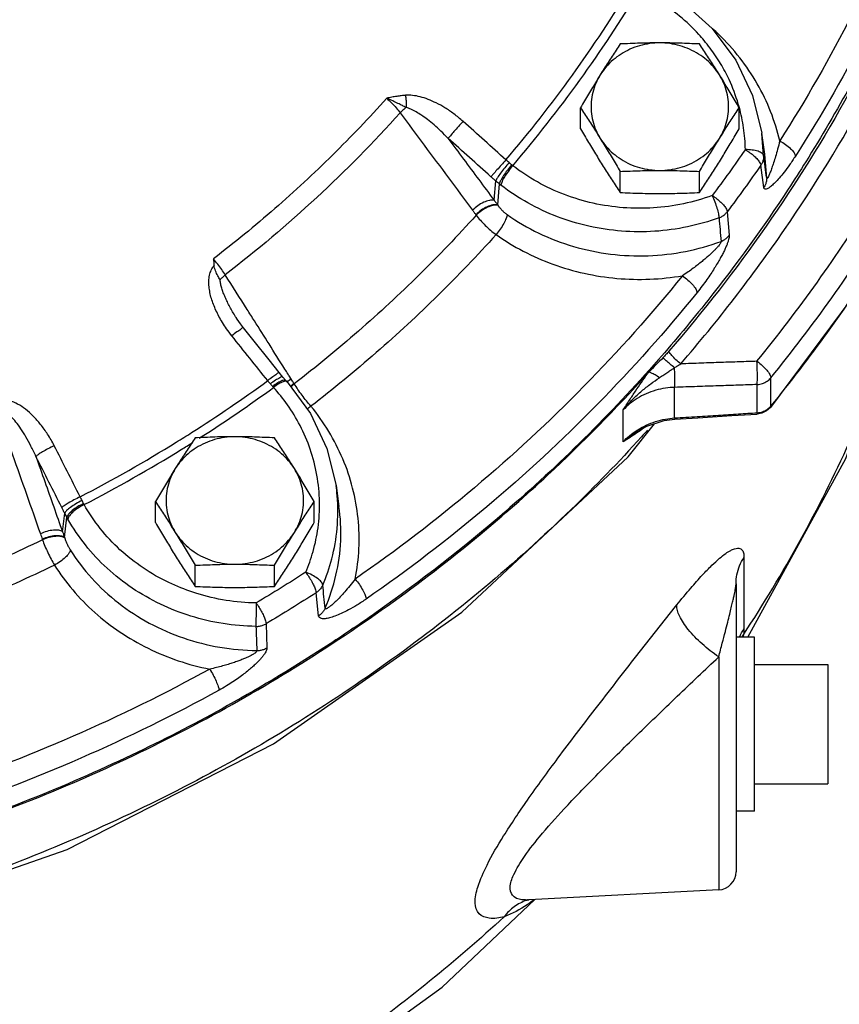
# Model space of a CAD drawing. Units: inches. Extents: x 0 to 37, y -3.2 to 28.5.
# Drawn here: x 24.6 to 26, y 7 to 8.7 of the extents above; entities that cross this region are included whole.
import ezdxf

# ---------------------------------------------------------------- set-up
doc = ezdxf.new("R2010")
doc.units = ezdxf.units.IN
doc.header["$LTSCALE"] = 1.87
doc.header["$MEASUREMENT"] = 0
doc.layers.get('0').update_dxf_attribs({"linetype": 'CONTINUOUS'})
doc.layers.add('02___PRT_ALL_AXES', color=7, linetype='CONTINUOUS')
doc.layers.add('MACHINE', color=7, linetype='CONTINUOUS')

msp = doc.modelspace()

# ---------------------------------------------------------------- linework, layer by layer
at = {"color": 7, "linetype": 'Continuous'}
for p, q in [((25.8465, 8.4837), (25.8415, 8.5195)), ((25.8445, 8.4808), (25.8415, 8.5191)), ((25.8497, 8.4429), (25.8465, 8.4837)), ((25.8447, 8.427), (25.8396, 8.4647)), ((25.3852, 8.405), (25.3879, 8.4381)), ((25.3913, 8.397), (25.3942, 8.4328)), ((25.3541, 8.3804), (25.3547, 8.3796)), ((25.7826, 8.3856), (25.7859, 8.3454)), ((25.9931, 8.236), (25.856, 8.052)), ((25.0254, 8.1033), (25.019, 8.1112)), ((25.0304, 8.0976), (25.0254, 8.1033)), ((25.0325, 8.0952), (25.0304, 8.0976)), ((25.0325, 8.0952), (25.0721, 8.0417)), ((25.0446, 8.0921), (25.044, 8.0929)), ((25.8567, 8.0543), (25.8567, 8.1023)), ((25.6928, 8.0339), (25.6928, 8.0861)), ((25.8334, 8.0428), (25.8334, 8.0908)), ((25.6051, 7.9933), (25.6051, 8.0475)), ((25.8338, 8.0406), (25.8334, 8.0428)), ((25.8413, 8.042), (25.8337, 8.0406)), ((25.8496, 8.0461), (25.8413, 8.042)), ((25.856, 8.052), (25.8496, 8.0461)), ((25.856, 8.052), (25.8567, 8.0543)), ((25.6752, 8.0293), (25.6931, 8.0316)), ((25.6928, 8.0339), (25.6931, 8.0316)), ((25.6135, 7.9676), (25.6587, 8.024)), ((25.627, 8.0099), (25.6267, 8.0098)), ((25.1158, 7.9188), (25.1208, 7.8831)), ((25.1158, 7.9188), (25.1158, 7.9188)), ((24.6497, 7.8398), (24.6534, 7.8716)), ((24.6532, 7.8299), (24.6573, 7.8645)), ((24.6152, 7.8273), (24.6155, 7.8262)), ((25.811, 7.796), (25.811, 7.6745)), ((25.7975, 7.751), (25.7975, 7.2603)), ((25.0861, 7.6965), (25.0819, 7.7359)), ((24.9966, 7.683), (24.998, 7.642)), ((25.7679, 7.6265), (25.7679, 7.2291)), ((25.9537, 7.6135), (25.9537, 7.4103)), ((25.7679, 7.2291), (25.4449, 7.2122)), ((25.2967, 7.0636), (25.4543, 7.2127)), ((25.444, 7.2121), (25.444, 7.2121))]:
    msp.add_line(p, q, dxfattribs=at)
for points in [[(25.6462, 8.7796), (25.7056, 8.7437), (25.7565, 8.6978), (25.797, 8.6438), (25.8256, 8.5836), (25.8415, 8.5195)], [(25.8175, 7.6603), (25.9847, 7.9647), (26.1132, 8.3162), (26.1503, 8.5013)], [(24.958, 8.1876), (24.9561, 8.19), (24.953, 8.1942), (24.95, 8.1983), (24.9472, 8.2024), (24.9454, 8.2053)], [(25.019, 8.1112), (25.0016, 8.133), (24.9761, 8.1649), (24.958, 8.1876)], [(25.0721, 8.0417), (25.1002, 7.9821), (25.1158, 7.9188)], [(25.627, 8.0099), (25.6438, 8.0192), (25.6752, 8.0293)], [(25.6931, 8.0316), (25.7325, 8.0341), (25.7903, 8.0378), (25.8337, 8.0406)], [(21.3114, 8.024), (21.3579, 7.966), (21.6417, 7.7011), (21.9635, 7.4764), (22.3163, 7.2968), (22.6932, 7.1658), (23.0863, 7.0863), (23.4875, 7.0598), (23.8884, 7.0869), (24.2811, 7.167), (24.6574, 7.2984), (25.0094, 7.4782), (25.3304, 7.7029), (25.6135, 7.9676)], [(25.4426, 7.212), (25.4423, 7.212), (25.4441, 7.2121)], [(24.3611, 6.5498), (24.6348, 6.6532), (24.9822, 6.8358), (25.2967, 7.0636)]]:
    msp.add_lwpolyline(points, dxfattribs=at)
msp.add_arc((25.7662, 7.2603), 0.0312, 273, 360, dxfattribs=at)
for points, start_tangent, end_tangent in [([(26.1737, 9.1819), (26.0964, 8.9482), (25.9954, 8.7223), (25.8719, 8.5064)], (-0.265647, -0.96407), (-0.538806, -0.84243)), ([(26.2039, 9.1636), (26.1257, 8.9273), (26.0237, 8.6989), (25.8987, 8.4805)], (-0.265647, -0.96407), (-0.538806, -0.84243)), ([(25.7032, 8.1261), (25.88, 8.355), (26.0213, 8.5853), (26.131, 8.813)], (0.653271, 0.757124), (0.388307, 0.92153)), ([(25.4054, 8.474), (25.5185, 8.6184), (25.6189, 8.7703)], (0.647864, 0.761756), (0.516895, 0.856049)), ([(25.4169, 8.464), (25.5312, 8.6098), (25.6326, 8.7632)], (0.648073, 0.761579), (0.516655, 0.856194)), ([(25.7429, 8.6775), (25.7339, 8.6879), (25.7011, 8.7192), (25.6666, 8.7443), (25.6326, 8.7632)], (-0.64055, 0.767916), (-0.899646, 0.43662)), ([(25.8719, 8.5064), (25.8564, 8.5562), (25.8336, 8.6038), (25.8038, 8.648), (25.7677, 8.688), (25.7577, 8.6973)], (-0.225227, 0.974306), (-0.744079, 0.668092)), ([(25.8331, 8.1305), (26.0304, 8.4071), (26.19, 8.7037)], (0.630354, 0.776308), (0.416683, 0.909052)), ([(25.7787, 8.6244), (25.7627, 8.6511), (25.7429, 8.6775)], (-0.469116, 0.883137), (-0.64055, 0.767916)), ([(25.8567, 8.1023), (26.056, 8.3817), (26.1986, 8.6415)], (0.630354, 0.776308), (0.431696, 0.902019)), ([(25.8013, 8.5691), (25.7855, 8.6108), (25.7787, 8.6244)], (-0.284103, 0.958794), (-0.469116, 0.883137)), ([(25.2021, 8.579), (25.1099, 8.4822), (25.0114, 8.3908), (24.907, 8.3054)], (-0.666148, -0.745819), (-0.793158, -0.609016)), ([(25.2342, 8.584), (25.227, 8.5833), (25.2192, 8.5822), (25.211, 8.5808), (25.2021, 8.579)], (-0.997154, -0.07539), (-0.979116, -0.203303)), ([(25.2021, 8.579), (25.2104, 8.5711), (25.2182, 8.5626), (25.2248, 8.5542)], (0.747699, -0.664037), (0.584034, -0.811729)), ([(25.2353, 8.563), (25.2288, 8.5664), (25.2212, 8.5702), (25.2123, 8.5745), (25.2021, 8.579)], (-0.887245, 0.461299), (-0.92185, 0.387546)), ([(25.3322, 8.5395), (25.3165, 8.5523), (25.3014, 8.5627), (25.2867, 8.5709), (25.2727, 8.5771), (25.2592, 8.5814), (25.2463, 8.5838), (25.2342, 8.584)], (-0.746018, 0.665926), (-0.997118, -0.07586)), ([(25.2342, 8.584), (25.2349, 8.5769), (25.2353, 8.5698), (25.2353, 8.563)], (0.11954, -0.992829), (-0.02381, -0.999716)), ([(25.2353, 8.563), (25.2297, 8.5589), (25.2248, 8.5542)], (-0.828092, -0.560592), (-0.686984, -0.726672)), ([(25.3067, 8.5105), (25.2944, 8.5229), (25.2828, 8.5335), (25.2719, 8.5425), (25.2617, 8.5499), (25.2522, 8.5558), (25.2433, 8.5603), (25.2353, 8.563)], (-0.685558, 0.728018), (-0.970013, 0.243054)), ([(25.8031, 8.5629), (25.8013, 8.5691)], (-0.263025, 0.964789), (-0.284103, 0.958794)), ([(25.8103, 8.5287), (25.8031, 8.5629)], (-0.146252, 0.989247), (-0.263025, 0.964789)), ([(25.2248, 8.5542), (25.0828, 8.4097), (24.927, 8.2781)], (-0.666458, -0.745543), (-0.792912, -0.609336)), ([(25.2248, 8.5542), (25.266, 8.4988), (25.3073, 8.4434), (25.3485, 8.388)], (0.597162, -0.802121), (0.597106, -0.802162)), ([(25.3322, 8.5395), (25.3243, 8.5307), (25.3168, 8.5222), (25.3106, 8.5151), (25.3067, 8.5105)], (-0.669481, -0.742829), (-0.632918, -0.774218)), ([(25.4054, 8.474), (25.3688, 8.5068), (25.3322, 8.5395)], (-0.743818, 0.668383), (-0.74604, 0.665902)), ([(25.8133, 8.4914), (25.8103, 8.5287)], (-0.01766, 0.999844), (-0.146252, 0.989247)), ([(25.3067, 8.5105), (25.3329, 8.4753), (25.359, 8.4402), (25.3852, 8.405)], (0.596897, -0.802318), (0.596884, -0.802328)), ([(25.3796, 8.4452), (25.3432, 8.4779), (25.3067, 8.5105)], (-0.743818, 0.668383), (-0.74604, 0.665902)), ([(25.8102, 7.6643), (25.9908, 7.9926), (26.1178, 8.3418), (26.155, 8.4954)], (0.547069, 0.837087), (0.202736, 0.979233)), ([(25.8719, 8.5064), (25.8682, 8.4921), (25.8648, 8.4797), (25.8615, 8.4691), (25.8585, 8.4602), (25.8558, 8.4529), (25.8534, 8.4473), (25.8515, 8.4436), (25.8502, 8.4421), (25.8497, 8.4429)], (-0.236497, -0.971632), (-0.12787, 0.991791)), ([(25.8719, 8.5064), (25.8819, 8.5001), (25.8904, 8.493), (25.8963, 8.4861), (25.8987, 8.4805)], (0.876278, -0.481806), (0.112153, -0.993691)), ([(25.8133, 8.4914), (25.7855, 8.452), (25.757, 8.4132)], (-0.569259, -0.822158), (-0.599802, -0.800149)), ([(25.8349, 8.4885), (25.8249, 8.4907), (25.8133, 8.4914)], (-0.950475, 0.3108), (-0.999885, -0.015182)), ([(25.8133, 8.4914), (25.8212, 8.4862), (25.8284, 8.4804), (25.8341, 8.4745), (25.838, 8.4691), (25.8396, 8.4647)], (0.859295, -0.51148), (0.109359, -0.994002)), ([(25.8445, 8.4808), (25.8417, 8.485), (25.8349, 8.4885)], (-0.138822, 0.990317), (-0.950475, 0.3108)), ([(25.8445, 8.4808), (25.844, 8.4752), (25.8424, 8.4697), (25.8396, 8.4647)], (0.017317, -0.99985), (-0.564401, -0.825501)), ([(25.8497, 8.4429), (25.8471, 8.4618), (25.8445, 8.4808)], (-0.13371, 0.99102), (-0.13392, 0.990992)), ([(25.8987, 8.4805), (25.8885, 8.4652), (25.8793, 8.4529), (25.8711, 8.4429), (25.8639, 8.4352), (25.8578, 8.4294), (25.8526, 8.4256), (25.8486, 8.4239), (25.8459, 8.4244), (25.8447, 8.427)], (-0.538812, -0.842426), (-0.135631, 0.990759)), ([(25.4054, 8.474), (25.3975, 8.4652), (25.3899, 8.4567), (25.3836, 8.4497), (25.3796, 8.4452)], (-0.66984, -0.742505), (-0.655107, -0.755536)), ([(25.4108, 8.4692), (25.4032, 8.4602), (25.3962, 8.4512), (25.3908, 8.4435), (25.3879, 8.4381)], (-0.665332, -0.746548), (-0.375294, -0.926906)), ([(25.4153, 8.4653), (25.4077, 8.4564), (25.4011, 8.4471), (25.3964, 8.4389), (25.3942, 8.4328)], (-0.678102, -0.734968), (-0.152876, -0.988245)), ([(25.4169, 8.464), (25.4095, 8.4549), (25.4032, 8.4455), (25.3987, 8.437), (25.3969, 8.4307)], (-0.669317, -0.742977), (-0.081294, -0.99669)), ([(25.4108, 8.4692), (25.408, 8.4716), (25.4054, 8.474)], (-0.762734, 0.646713), (-0.734755, 0.678332)), ([(25.4153, 8.4653), (25.4131, 8.4672), (25.4108, 8.4692)], (-0.764901, 0.644148), (-0.762735, 0.646711)), ([(25.4169, 8.464), (25.4161, 8.4647), (25.4153, 8.4653)], (-0.782154, 0.623085), (-0.7649, 0.64415)), ([(25.757, 8.4132), (25.7078, 8.3991), (25.6567, 8.3921), (25.6051, 8.3924), (25.5541, 8.4), (25.505, 8.4147), (25.4589, 8.4362), (25.4169, 8.464)], (-0.938963, -0.34402), (-0.790629, 0.612296)), ([(25.8396, 8.4647), (25.8115, 8.4249), (25.7826, 8.3856)], (-0.569259, -0.822158), (-0.599802, -0.800149)), ([(25.3879, 8.4381), (25.3836, 8.4417), (25.3796, 8.4452)], (-0.769626, 0.638495), (-0.743818, 0.668382)), ([(25.3942, 8.4328), (25.3911, 8.4354), (25.3879, 8.4381)], (-0.77652, 0.630093), (-0.767261, 0.641335)), ([(25.3969, 8.4307), (25.3956, 8.4318), (25.3942, 8.4328)], (-0.790628, 0.612297), (-0.77781, 0.6285)), ([(25.7685, 8.3752), (25.7147, 8.3598), (25.6589, 8.3521), (25.6025, 8.3525), (25.5468, 8.3608), (25.4931, 8.3769), (25.4428, 8.4004), (25.3969, 8.4307)], (-0.938963, -0.34402), (-0.790629, 0.612296)), ([(25.8497, 8.4429), (25.8491, 8.4374), (25.8475, 8.432), (25.8447, 8.427)], (0.011994, -0.999928), (-0.565219, -0.824941)), ([(25.757, 8.4132), (25.7647, 8.4077), (25.7716, 8.4016), (25.7773, 8.3956), (25.781, 8.3901), (25.7826, 8.3856)], (0.840599, -0.541658), (0.105924, -0.994374)), ([(25.757, 8.4132), (25.7612, 8.4024), (25.7649, 8.3914), (25.7674, 8.3819), (25.7685, 8.3752)], (0.392079, -0.919932), (0.04583, -0.998949)), ([(25.3852, 8.405), (25.3771, 8.4049), (25.3674, 8.4016), (25.3573, 8.3957), (25.3485, 8.388)], (-0.977501, 0.21093), (-0.687787, -0.725912)), ([(25.3913, 8.397), (25.3832, 8.397), (25.3733, 8.3939), (25.3631, 8.3881), (25.3541, 8.3804)], (-0.972499, 0.232906), (-0.698089, -0.716011)), ([(25.3918, 8.3962), (25.3838, 8.3962), (25.3739, 8.393), (25.3637, 8.3872), (25.3547, 8.3796)], (-0.973001, 0.2308), (-0.697131, -0.716943)), ([(25.3852, 8.405), (25.3882, 8.401), (25.3913, 8.397)], (0.611753, -0.791049), (0.598167, -0.801371)), ([(25.3913, 8.397), (25.3916, 8.3966), (25.3918, 8.3962)], (0.569055, -0.8223), (0.570316, -0.821425)), ([(25.3918, 8.3962), (25.3951, 8.392), (25.3988, 8.3878), (25.403, 8.384), (25.4075, 8.3806)], (0.570524, -0.821281), (0.818209, -0.57492)), ([(25.3547, 8.3796), (25.2576, 8.278), (25.1541, 8.1821), (25.0446, 8.0921)], (-0.66883, -0.743415), (-0.791019, -0.611791)), ([(25.3485, 8.388), (25.3513, 8.3842), (25.3541, 8.3804)], (0.597106, -0.802162), (0.583772, -0.811918)), ([(25.3547, 8.3796), (25.3618, 8.3709), (25.3701, 8.3622), (25.3791, 8.354), (25.3886, 8.3464)], (0.603169, -0.797613), (0.804782, -0.593571)), ([(25.4075, 8.3806), (25.4057, 8.3742), (25.4016, 8.3655), (25.3956, 8.3558), (25.3886, 8.3464)], (-0.076382, -0.997079), (-0.633034, -0.774124)), ([(25.4075, 8.3806), (25.4611, 8.3491), (25.5204, 8.3264), (25.5833, 8.3133), (25.6477, 8.3105), (25.7113, 8.3179), (25.7719, 8.335)], (0.818082, -0.575102), (0.937489, 0.348014)), ([(25.7685, 8.3752), (25.7739, 8.3778), (25.7787, 8.3813), (25.7826, 8.3856)], (0.936749, 0.350003), (0.603477, 0.797381)), ([(25.7685, 8.3752), (25.7702, 8.3551), (25.7719, 8.335)], (0.085114, -0.996371), (0.085189, -0.996365)), ([(25.3886, 8.3464), (25.2898, 8.2431), (25.1844, 8.1454), (25.073, 8.0538)], (-0.668847, -0.7434), (-0.791006, -0.611808)), ([(25.3886, 8.3464), (25.4348, 8.3183), (25.4853, 8.2961), (25.5389, 8.2805), (25.5944, 8.2719), (25.6506, 8.2705), (25.7061, 8.2764)], (0.818082, -0.575102), (0.985821, 0.1678)), ([(25.7859, 8.3454), (25.7859, 8.343), (25.7853, 8.3399), (25.7843, 8.3359), (25.7826, 8.3311), (25.7803, 8.3256), (25.7775, 8.3195), (25.7741, 8.3128), (25.7702, 8.3055), (25.7656, 8.2976), (25.7604, 8.289), (25.7544, 8.2797), (25.7476, 8.2697), (25.7398, 8.2591), (25.7311, 8.2479)], (0.081819, -0.996647), (-0.628383, -0.777904)), ([(25.7719, 8.335), (25.7773, 8.3376), (25.782, 8.3411), (25.7859, 8.3454)], (0.935276, 0.35392), (0.603891, 0.797067)), ([(25.7719, 8.335), (25.7717, 8.3338), (25.771, 8.3321), (25.7695, 8.3298), (25.7673, 8.3269), (25.7643, 8.3235), (25.7607, 8.3197), (25.7564, 8.3155), (25.7515, 8.311), (25.7458, 8.3061), (25.7395, 8.3008), (25.7324, 8.2951), (25.7245, 8.2891), (25.7158, 8.2829), (25.7061, 8.2764)], (0.123856, -0.9923), (-0.836672, -0.547705)), ([(24.9381, 8.1741), (24.9294, 8.1858), (24.9222, 8.1967), (24.9162, 8.2071), (24.9112, 8.2172), (24.9069, 8.2274), (24.9034, 8.2376), (24.9009, 8.2477), (24.8994, 8.2577), (24.8991, 8.2676), (24.9003, 8.2771), (24.9032, 8.286), (24.9079, 8.2937)], (-0.624388, 0.781114), (0.633625, 0.773641)), ([(24.907, 8.3054), (24.9074, 8.2996), (24.9079, 8.2937)], (0.07031, -0.997525), (0.091102, -0.995842)), ([(24.927, 8.2781), (24.921, 8.2869), (24.9141, 8.2963), (24.907, 8.3054)], (-0.548061, 0.836438), (-0.627523, 0.778598)), ([(24.9182, 8.2691), (24.9143, 8.2764), (24.9104, 8.2846), (24.9079, 8.2937)], (-0.474049, 0.880499), (-0.091102, 0.995842)), ([(26.0409, 8.3096), (25.8567, 8.0543)], (-0.537431, -0.843308), (-0.630354, -0.776308)), ([(24.9182, 8.2691), (24.9221, 8.2736), (24.927, 8.2781)], (0.594937, 0.803773), (0.775524, 0.631318)), ([(24.9767, 8.1994), (24.9643, 8.219), (24.927, 8.2781)], (-0.534068, 0.845442), (-0.534057, 0.845449)), ([(25.7061, 8.2764), (25.5383, 8.0879), (25.3518, 7.915), (25.1485, 7.7593)], (-0.628375, -0.777911), (-0.82138, -0.570381)), ([(25.7061, 8.2764), (25.7154, 8.2691), (25.7234, 8.2612), (25.7289, 8.2538), (25.7311, 8.2479)], (0.82138, -0.570381), (0.103342, -0.994646)), ([(24.9454, 8.2053), (24.9447, 8.2064), (24.9394, 8.2151), (24.9348, 8.2234), (24.9306, 8.2316), (24.9269, 8.2396), (24.9237, 8.2475), (24.9211, 8.255), (24.9193, 8.2622), (24.9182, 8.2691)], (-0.534322, 0.845281), (-0.087402, 0.996173)), ([(25.7311, 8.2479), (25.5613, 8.0573), (25.3728, 7.8825), (25.1672, 7.7251)], (-0.628375, -0.777911), (-0.82138, -0.570381)), ([(25.0286, 8.1172), (25.0016, 8.16), (24.9767, 8.1994)], (-0.534078, 0.845435), (-0.534068, 0.845442)), ([(24.9577, 8.1873), (24.9573, 8.1876), (24.9535, 8.1853), (24.9467, 8.1806), (24.9381, 8.1741)], (-0.728143, 0.685425), (-0.790291, -0.612731)), ([(24.9993, 8.0975), (24.9687, 8.1358), (24.9381, 8.1741)], (-0.62293, 0.782277), (-0.624378, 0.781123)), ([(25.6927, 8.1196), (25.6978, 8.1229), (25.7032, 8.1261)], (0.834866, 0.550453), (0.864877, 0.501984)), ([(25.8331, 8.1305), (25.8034, 8.1295), (25.7719, 8.1285), (25.7385, 8.1273), (25.7032, 8.1261)], (-0.99943, -0.033765), (-0.999417, -0.034154)), ([(25.8331, 8.1305), (25.8422, 8.1231), (25.8499, 8.1152), (25.8549, 8.1079), (25.8567, 8.1023)], (0.810527, -0.585701), (0, -1)), ([(25.8334, 8.0908), (25.8338, 8.1003), (25.8337, 8.1148), (25.8331, 8.1305)], (0.105915, 0.994375), (-0.054239, 0.998528)), ([(25.0146, 8.1087), (25.0079, 8.104), (24.9993, 8.0975)], (-0.615061, -0.78848), (-0.790001, -0.613106)), ([(25.0184, 8.111), (25.0146, 8.1087)], (-0.89302, 0.450017), (-0.615061, -0.78848)), ([(25.0187, 8.1108), (25.0184, 8.111)], (-0.726374, 0.6873), (-0.89302, 0.450017)), ([(25.034, 8.1087), (25.0286, 8.1172)], (-0.53408, 0.845434), (-0.534078, 0.845435)), ([(25.038, 8.1024), (25.034, 8.1087)], (-0.53408, 0.845434), (-0.53408, 0.845434)), ([(25.6669, 8.1025), (25.6745, 8.1076), (25.6812, 8.1121), (25.6872, 8.1161), (25.6927, 8.1196)], (0.829899, 0.557914), (0.845231, 0.534401)), ([(25.6928, 8.0861), (25.6931, 8.0939), (25.6931, 8.1059), (25.6927, 8.1196)], (0.103064, 0.994675), (-0.042072, 0.999115)), ([(24.8696, 8.0089), (24.9993, 8.0975)], (0.843471, 0.537175), (0.807249, 0.590211)), ([(25.0039, 8.0919), (25.0015, 8.0948), (24.9993, 8.0975)], (-0.64843, 0.761275), (-0.633591, 0.773668)), ([(25.0198, 8.1023), (25.0127, 8.0982), (25.0039, 8.0919)], (-0.833708, -0.552205), (-0.793712, -0.608294)), ([(25.0079, 8.0875), (25.0059, 8.0897), (25.0039, 8.0919)], (-0.685603, 0.727976), (-0.648418, 0.761284)), ([(25.024, 8.0975), (25.0166, 8.0938), (25.0079, 8.0875)], (-0.913113, -0.407707), (-0.783441, -0.621466)), ([(25.0182, 8.0921), (25.0093, 8.086)], (-0.869348, -0.4942), (-0.790629, -0.612296)), ([(25.0258, 8.0956), (25.0182, 8.0921)], (-0.938981, -0.343969), (-0.869348, -0.4942)), ([(25.0214, 8.1033), (25.0198, 8.1023)], (-0.870112, -0.492853), (-0.833708, -0.552205)), ([(25.0244, 8.1037), (25.0214, 8.1033)], (-0.921188, 0.389118), (-0.870112, -0.492853)), ([(25.0291, 8.0983), (25.024, 8.0975)], (-0.918731, 0.394885), (-0.913113, -0.407707)), ([(25.0252, 8.1031), (25.0244, 8.1037)], (-0.700718, 0.713438), (-0.921188, 0.389118)), ([(25.0324, 8.0951), (25.0311, 8.0961), (25.0258, 8.0956)], (-0.6843, 0.7292), (-0.938981, -0.343969)), ([(25.0302, 8.0975), (25.0291, 8.0983)], (-0.690132, 0.723684), (-0.918731, 0.394885)), ([(25.0331, 8.0956), (25.0389, 8.101)], (0.677682, 0.735355), (0.774881, 0.632107)), ([(25.0389, 8.101), (25.038, 8.1024)], (-0.53408, 0.845434), (-0.53408, 0.845434)), ([(25.0396, 8.0998), (25.0389, 8.101)], (-0.536199, 0.844091), (-0.53408, 0.845434)), ([(25.0393, 8.0885), (25.044, 8.0929)], (0.688948, 0.724811), (0.765833, 0.643039)), ([(25.044, 8.0929), (25.0414, 8.0969), (25.0396, 8.0998)], (-0.548288, 0.83629), (-0.536199, 0.844091)), ([(25.0401, 8.0878), (25.0446, 8.0921)], (0.692876, 0.721056), (0.766685, 0.642023)), ([(25.073, 8.0538), (25.0653, 8.063), (25.0579, 8.0727), (25.0509, 8.0825), (25.0446, 8.0921)], (-0.651098, 0.758994), (-0.527521, 0.849542)), ([(25.6051, 8.0475), (25.621, 8.0653), (25.637, 8.08), (25.6523, 8.0922), (25.6669, 8.1025)], (0.627438, 0.778666), (0.829913, 0.557893)), ([(25.8334, 8.0908), (25.8423, 8.0925), (25.8503, 8.0964), (25.8567, 8.1023)], (0.998822, 0.048534), (0.630354, 0.776308)), ([(24.8826, 7.9993), (25.0093, 8.086)], (0.842349, 0.538932), (0.807093, 0.590424)), ([(25.0093, 8.086), (25.0086, 8.0868), (25.0079, 8.0875)], (-0.679699, 0.733491), (-0.685598, 0.72798)), ([(25.0851, 7.8468), (25.0876, 7.8909), (25.0832, 7.9363), (25.0718, 7.9805), (25.0544, 8.0211), (25.0329, 8.0564), (25.0093, 8.086)], (0.133841, 0.991003), (-0.669317, 0.742977)), ([(25.6928, 8.0861), (25.6771, 8.0847), (25.6606, 8.0811), (25.6443, 8.0752), (25.6292, 8.0672), (25.6159, 8.0577), (25.6051, 8.0475)], (-0.999542, -0.030266), (-0.684969, -0.728572)), ([(25.8334, 8.0908), (25.8015, 8.0898), (25.7674, 8.0886), (25.7312, 8.0874), (25.6928, 8.0861)], (-0.999438, -0.033507), (-0.999425, -0.033918)), ([(24.6355, 7.9866), (24.6243, 8.0062), (24.6122, 8.023), (24.5996, 8.0372), (24.5866, 8.0487), (24.5732, 8.0575), (24.5597, 8.0632)], (-0.453251, 0.891383), (-0.958514, 0.285047)), ([(24.6044, 7.9681), (24.5959, 7.986), (24.5873, 8.0018), (24.5787, 8.0155), (24.5702, 8.027), (24.5618, 8.0364), (24.5536, 8.0432)], (-0.401372, 0.915915), (-0.828952, 0.559319)), ([(25.0663, 8.0495), (25.073, 8.0538)], (0.868632, 0.495458), (0.818082, 0.575102)), ([(25.1485, 7.7593), (25.1548, 7.8108), (25.1533, 7.8629), (25.1441, 7.9144), (25.1273, 7.9641), (25.1033, 8.0109), (25.073, 8.0538)], (0.194229, 0.980956), (-0.633034, 0.774124)), ([(25.6928, 8.0339), (25.7314, 8.0363), (25.7678, 8.0386), (25.8017, 8.0408), (25.8334, 8.0428)], (0.998006, 0.06312), (0.99798, 0.063528)), ([(25.8334, 8.0428), (25.8423, 8.0445)], (0.998822, 0.048534), (0.949297, 0.31438)), ([(25.8423, 8.0445), (25.8503, 8.0484)], (0.949297, 0.31438), (0.825759, 0.564023)), ([(25.8503, 8.0484), (25.8554, 8.0528)], (0.825759, 0.564023), (0.683076, 0.730347)), ([(25.8554, 8.0528), (25.8567, 8.0543)], (0.683076, 0.730347), (0.630354, 0.776308)), ([(24.5405, 8.0386), (24.5644, 7.9713), (24.5882, 7.9039), (24.612, 7.8365)], (0.333324, -0.942812), (0.333268, -0.942832)), ([(25.6442, 8.0214), (25.6604, 8.0278), (25.677, 8.0319)], (0.906157, 0.422941), (0.983391, 0.181498)), ([(25.677, 8.0319), (25.6928, 8.0339)], (0.983391, 0.181498), (0.997769, 0.066765)), ([(24.6797, 7.8995), (24.8436, 7.9926), (24.8696, 8.0089)], (0.88755, 0.46071), (0.843471, 0.537175)), ([(25.6051, 7.9933), (25.616, 8.0036), (25.6291, 8.0132), (25.6442, 8.0214)], (0.685176, 0.728377), (0.906157, 0.422941)), ([(25.6418, 8.0181), (25.6398, 8.0164), (25.6286, 8.0083), (25.6171, 8.0007), (25.6051, 7.9933)], (-0.784485, -0.620147), (-0.860016, -0.510267)), ([(25.6267, 8.0098), (25.6219, 8.0065), (25.6051, 7.9933)], (-0.836686, -0.547683), (-0.749375, -0.662146)), ([(25.6466, 8.0129), (25.6363, 8.0015)], (-0.668037, -0.744128), (-0.672305, -0.740274)), ([(25.6363, 8.0015), (25.5165, 7.8778), (25.2104, 7.6218), (24.8672, 7.4101), (24.4943, 7.2472), (24.0997, 7.1365), (23.6919, 7.0805), (23.2796, 7.0804), (22.8718, 7.1362), (22.4771, 7.2466), (22.1041, 7.4094), (21.7608, 7.621), (21.4545, 7.8768), (21.3336, 8.0015)], (-0.672305, -0.740274), (-0.672306, 0.740273)), ([(24.6866, 7.8861), (24.8521, 7.9801), (24.8714, 7.9921)], (0.88767, 0.460481), (0.845244, 0.534381)), ([(24.6355, 7.9866), (24.6249, 7.9813), (24.6154, 7.9759), (24.6082, 7.9713), (24.6044, 7.9681)], (-0.900015, -0.435859), (-0.627765, -0.778403)), ([(24.6797, 7.8995), (24.6576, 7.9431), (24.6355, 7.9866)], (-0.451173, 0.892437), (-0.453177, 0.891421)), ([(24.6044, 7.9681), (24.6195, 7.9253), (24.6346, 7.8825), (24.6497, 7.8398)], (0.333014, -0.942922), (0.333005, -0.942925)), ([(24.6485, 7.8812), (24.6265, 7.9246), (24.6044, 7.9681)], (-0.451173, 0.892437), (-0.453177, 0.891421)), ([(25.0931, 7.749), (25.1085, 7.7939), (25.1176, 7.8456), (25.1177, 7.9015), (25.1158, 7.9188)], (0.392068, 0.919936), (-0.139665, 0.990199)), ([(24.6797, 7.8995), (24.6691, 7.8941), (24.6595, 7.8888), (24.6523, 7.8843), (24.6485, 7.8812)], (-0.900218, -0.435439), (-0.655651, -0.755064)), ([(24.6829, 7.8931), (24.6725, 7.8874), (24.6633, 7.8814), (24.6567, 7.8759), (24.6534, 7.8716)], (-0.897547, -0.440919), (-0.351723, -0.936104)), ([(24.6829, 7.8931), (24.6812, 7.8963), (24.6797, 7.8995)], (-0.465124, 0.885246), (-0.438712, 0.898628)), ([(24.6856, 7.8879), (24.6843, 7.8904), (24.6829, 7.8931)], (-0.457459, 0.889231), (-0.465127, 0.885244)), ([(24.6534, 7.8716), (24.6508, 7.8765), (24.6485, 7.8812)], (-0.475011, 0.87998), (-0.451173, 0.892436)), ([(24.6856, 7.8879), (24.6752, 7.8823), (24.6663, 7.8759), (24.66, 7.8697), (24.6573, 7.8645)], (-0.904554, -0.42636), (-0.16738, -0.985892)), ([(24.6866, 7.8861), (24.6763, 7.8803), (24.6675, 7.8736), (24.6614, 7.8671), (24.6589, 7.8616)], (-0.899646, -0.43662), (-0.116124, -0.993235)), ([(24.6866, 7.8861), (24.6861, 7.887), (24.6856, 7.8879)], (-0.478913, 0.877862), (-0.457457, 0.889232)), ([(24.8718, 7.7367), (24.8308, 7.7532), (24.7869, 7.7783), (24.7476, 7.8093), (24.7139, 7.8455), (24.6866, 7.8861)], (-0.949201, 0.31467), (-0.491614, 0.870813)), ([(25.0972, 7.7095), (25.1157, 7.7657), (25.1237, 7.8247), (25.1208, 7.8831)], (0.396434, 0.918063), (-0.139687, 0.990196)), ([(24.6573, 7.8645), (24.6554, 7.868), (24.6534, 7.8716)], (-0.474802, 0.880093), (-0.472771, 0.881185)), ([(24.6589, 7.8616), (24.6581, 7.863), (24.6573, 7.8645)], (-0.491613, 0.870814), (-0.476046, 0.87942)), ([(24.9792, 7.6785), (24.9232, 7.6833), (24.8685, 7.696), (24.8165, 7.7164), (24.7685, 7.7438), (24.7256, 7.7777), (24.6887, 7.8173), (24.6589, 7.8616)], (-0.999885, 0.015182), (-0.491614, 0.870813)), ([(24.6497, 7.8398), (24.6435, 7.8423), (24.6341, 7.8425), (24.6231, 7.8405), (24.612, 7.8365)], (-0.778705, 0.62739), (-0.910553, -0.413392)), ([(24.6497, 7.8398), (24.6515, 7.8349), (24.6532, 7.8299)], (0.34398, -0.938977), (0.327766, -0.944759)), ([(25.0641, 7.7707), (25.0767, 7.8063), (25.0851, 7.8468)], (0.392068, 0.919936), (0.133841, 0.991003)), ([(24.6155, 7.8262), (24.4839, 7.7669), (24.3487, 7.7149), (24.2104, 7.6706)], (-0.899375, -0.437177), (-0.960588, -0.277976)), ([(24.612, 7.8365), (24.6136, 7.8319), (24.6152, 7.8273)], (0.333268, -0.942832), (0.317517, -0.948253)), ([(24.6532, 7.8299), (24.647, 7.8326), (24.6376, 7.833), (24.6265, 7.8311), (24.6152, 7.8273)], (-0.7596, 0.650391), (-0.916445, -0.400161)), ([(24.6535, 7.829), (24.6473, 7.8316), (24.638, 7.832), (24.6268, 7.8301), (24.6155, 7.8262)], (-0.761471, 0.648199), (-0.915901, -0.401403)), ([(24.6155, 7.8262), (24.6197, 7.8154), (24.6247, 7.8044), (24.6302, 7.7934), (24.636, 7.783)], (0.340459, -0.940259), (0.513121, -0.858316)), ([(24.6532, 7.8299), (24.6534, 7.8295), (24.6535, 7.829)], (0.306866, -0.951753), (0.308339, -0.951277)), ([(24.6535, 7.829), (24.6554, 7.8238), (24.6576, 7.8186), (24.6602, 7.8135), (24.6629, 7.8088)], (0.308526, -0.951216), (0.533852, -0.845578)), ([(24.6629, 7.8088), (24.6605, 7.8031), (24.6546, 7.7963), (24.646, 7.7893), (24.636, 7.783)], (-0.112608, -0.99364), (-0.878997, -0.476828)), ([(24.6629, 7.8088), (24.6995, 7.7606), (24.7449, 7.7186), (24.7976, 7.6842), (24.8559, 7.6588), (24.9177, 7.6431), (24.9808, 7.6374)], (0.533655, -0.845702), (0.999939, -0.011007)), ([(25.6965, 7.715), (25.7204, 7.7439), (25.7402, 7.7662), (25.7564, 7.7827), (25.7694, 7.7946), (25.7799, 7.8028), (25.7883, 7.8081), (25.795, 7.8109), (25.8001, 7.8119), (25.804, 7.8113), (25.8068, 7.8096), (25.8088, 7.8071), (25.8101, 7.8039), (25.8108, 7.8002), (25.811, 7.796)], (0.622189, 0.782867), (0.000023, -1)), ([(25.7975, 7.751), (25.799, 7.7667), (25.8036, 7.7818), (25.811, 7.796)], (0, 1), (0.546541, 0.837432)), ([(24.636, 7.783), (24.5021, 7.7226), (24.3644, 7.6698), (24.2236, 7.6247)], (-0.899385, -0.437158), (-0.960582, -0.277997)), ([(24.636, 7.783), (24.6671, 7.7407), (24.7046, 7.7022), (24.7477, 7.6688), (24.7954, 7.6412), (24.8468, 7.62), (24.9005, 7.6057)], (0.533655, -0.845702), (0.98082, -0.194915)), ([(25.0641, 7.7707), (25.0222, 7.7443), (24.9797, 7.7185)], (-0.840581, -0.541686), (-0.859295, -0.51148)), ([(25.0931, 7.749), (25.0905, 7.7543), (25.0841, 7.7602), (25.0749, 7.766), (25.0641, 7.7707)], (-0.123243, 0.992376), (-0.938962, 0.34402)), ([(25.0641, 7.7707), (25.0694, 7.7631), (25.0743, 7.7551), (25.0782, 7.7474), (25.0808, 7.7408), (25.0819, 7.7359)], (0.599802, -0.800149), (0.071971, -0.997407)), ([(25.1485, 7.7593), (25.1391, 7.7474), (25.1305, 7.7373), (25.1228, 7.7287), (25.1158, 7.7216), (25.1097, 7.716), (25.1046, 7.7118), (25.1007, 7.7092), (25.0981, 7.7084), (25.0972, 7.7095)], (-0.60574, -0.795663), (-0.081531, 0.996671)), ([(25.1485, 7.7593), (25.1555, 7.7499), (25.1614, 7.7402), (25.1655, 7.7315), (25.1672, 7.7251)], (0.628375, -0.777911), (0.075758, -0.997126)), ([(25.0931, 7.749), (25.0903, 7.744), (25.0865, 7.7396), (25.0819, 7.7359)], (-0.39342, -0.919359), (-0.836265, -0.548326)), ([(25.0972, 7.7095), (25.0952, 7.7292), (25.0931, 7.749)], (-0.103239, 0.994657), (-0.103469, 0.994633)), ([(25.7679, 7.6265), (25.774, 7.65), (25.7792, 7.6696), (25.7833, 7.6858), (25.7867, 7.6993), (25.7894, 7.7104), (25.7916, 7.7197), (25.7933, 7.7274), (25.7947, 7.7337), (25.7957, 7.7387), (25.7964, 7.7426), (25.7969, 7.7457), (25.7972, 7.748), (25.7974, 7.7498), (25.7975, 7.751)], (0.253, 0.967466), (-0.000008, 1)), ([(24.9797, 7.7185), (24.9284, 7.7229), (24.8784, 7.7346), (24.8718, 7.7367)], (-0.999885, 0.015182), (-0.949201, 0.31467)), ([(25.0819, 7.7359), (25.0395, 7.7091), (24.9966, 7.683)], (-0.840581, -0.541686), (-0.859295, -0.51148)), ([(25.1672, 7.7251), (25.1512, 7.7147), (25.137, 7.7066), (25.1246, 7.7005), (25.1138, 7.696), (25.1046, 7.6931), (25.0971, 7.6916), (25.0912, 7.6917), (25.0875, 7.6934), (25.0861, 7.6965)], (-0.821387, -0.570371), (-0.106821, 0.994278)), ([(24.9797, 7.7185), (24.9795, 7.7069), (24.9794, 7.6953), (24.9793, 7.6854), (24.9792, 7.6785)], (-0.017661, -0.999844), (-0.002029, -0.999998)), ([(24.9797, 7.7185), (24.9848, 7.7107), (24.9894, 7.7025), (24.9931, 7.6947), (24.9956, 7.688), (24.9966, 7.683)], (0.569289, -0.822138), (0.067418, -0.997725)), ([(25.0972, 7.7095), (25.0944, 7.7045), (25.0907, 7.7001), (25.0861, 7.6965)], (-0.399521, -0.916724), (-0.837119, -0.547021)), ([(25.4024, 7.1835), (25.3768, 7.181), (25.3596, 7.1887), (25.353, 7.2068), (25.3575, 7.2341), (25.3731, 7.2717), (25.4014, 7.3212), (25.4419, 7.3821), (25.494, 7.4539), (25.5575, 7.5374), (25.6284, 7.6287), (25.6965, 7.715)], (-0.970419, -0.241426), (0.622202, 0.782856)), ([(25.7679, 7.6265), (25.7395, 7.6487), (25.716, 7.6733), (25.701, 7.6965), (25.6965, 7.715)], (-0.828636, 0.559787), (0.079902, 0.996803)), ([(24.9792, 7.6785), (24.9853, 7.6789), (24.9912, 7.6805), (24.9966, 7.683)], (0.999964, -0.008497), (0.862354, 0.506305)), ([(24.9792, 7.6785), (24.98, 7.6579), (24.9808, 7.6374)], (0.038812, -0.999247), (0.038955, -0.999241)), ([(25.8036, 7.6603), (25.811, 7.6745)], (0.378549, 0.925581), (0.546541, 0.837432)), ([(25.811, 7.6745), (25.8108, 7.6699), (25.8102, 7.6643)], (-0.000095, -1), (-0.145101, -0.989417)), ([(25.8077, 7.6605), (25.8102, 7.6643)], (0.524078, 0.85167), (0.573693, 0.819071)), ([(25.8102, 7.6643), (25.8094, 7.6603)], (-0.16449, -0.986379), (-0.217104, -0.976148)), ([(24.998, 7.642), (24.9978, 7.6397), (24.9969, 7.6368), (24.9951, 7.6334), (24.9924, 7.6294), (24.9889, 7.6249), (24.9846, 7.6201), (24.9795, 7.615), (24.9735, 7.6095), (24.9667, 7.6037), (24.9589, 7.5975), (24.9501, 7.5909), (24.9401, 7.5841), (24.9289, 7.577), (24.9164, 7.5697)], (0.035456, -0.999371), (-0.876285, -0.481793)), ([(24.9808, 7.6374), (24.9868, 7.6379), (24.9927, 7.6394), (24.998, 7.642)], (0.99999, -0.004389), (0.862594, 0.505896)), ([(24.9808, 7.6374), (24.9806, 7.6362), (24.9796, 7.6348), (24.9777, 7.6331), (24.9749, 7.6312), (24.9711, 7.629), (24.9666, 7.6267), (24.9613, 7.6243), (24.9553, 7.6218), (24.9484, 7.6192), (24.9406, 7.6165), (24.932, 7.6138), (24.9225, 7.611), (24.912, 7.6083), (24.9005, 7.6057)], (0.078253, -0.996934), (-0.978782, -0.204905)), ([(25.444, 7.2121), (25.4371, 7.2121), (25.4193, 7.2173), (25.4126, 7.2309), (25.4172, 7.2519), (25.4334, 7.2811), (25.4625, 7.3197), (25.5045, 7.3673), (25.5583, 7.4234), (25.6239, 7.4885), (25.6973, 7.5594), (25.7679, 7.6265)], (-0.998877, -0.047388), (0.728315, 0.685243)), ([(24.9005, 7.6057), (24.6676, 7.4911), (24.4239, 7.3975), (24.1719, 7.3259)], (-0.876278, -0.481806), (-0.973072, -0.230501)), ([(24.9005, 7.6057), (24.9064, 7.5956), (24.9114, 7.5853), (24.9149, 7.5762), (24.9164, 7.5697)], (0.538806, -0.84243), (0.064065, -0.997946)), ([(24.9164, 7.5697), (24.6808, 7.4538), (24.4345, 7.3592), (24.1796, 7.2867)], (-0.876278, -0.481806), (-0.973072, -0.230501)), ([(25.4404, 7.2113), (25.4194, 7.2005), (25.4024, 7.1835)], (-0.950826, -0.309727), (-0.59491, -0.803793)), ([(25.4415, 7.204), (25.4024, 7.1835)], (-0.827333, -0.561711), (-0.942268, -0.334861)), ([(25.4438, 7.2123), (25.4404, 7.2113)], (-0.96475, -0.26317), (-0.950826, -0.309727)), ([(25.4463, 7.2074), (25.4415, 7.204)], (-0.814711, -0.579867), (-0.827333, -0.561711)), ([(25.4473, 7.2081), (25.4463, 7.2074)], (-0.812221, -0.583349), (-0.814711, -0.579867)), ([(25.4524, 7.2119), (25.4473, 7.2081)], (-0.799045, -0.601271), (-0.812221, -0.583349)), ([(25.4024, 7.1835), (25.1415, 6.9718), (24.8536, 6.7926), (24.5436, 6.6488), (24.2163, 6.5428), (23.8771, 6.4762)], (-0.735082, -0.677978), (-0.990994, -0.133908))]:
    msp.add_spline(points, degree=3, dxfattribs=dict(at, start_tangent=start_tangent, end_tangent=end_tangent))
at = {"layer": '02___PRT_ALL_AXES', "color": 7, "linetype": 'Continuous'}
for p, q in [((25.5323, 8.5269), (25.5323, 8.5628)), ((25.8029, 8.5269), (25.8029, 8.5628)), ((25.5999, 8.4183), (25.5999, 8.4542)), ((25.7352, 8.4183), (25.7352, 8.4542)), ((24.808, 7.8554), (24.808, 7.8913)), ((25.0787, 7.8554), (25.0787, 7.8913)), ((24.8757, 7.7468), (24.8757, 7.7827)), ((25.011, 7.7468), (25.011, 7.7827)), ((25.8287, 7.6603), (25.7975, 7.6603)), ((25.8287, 7.3635), (25.8287, 7.6603)), ((25.8287, 7.6135), (25.9537, 7.6135)), ((25.8287, 7.4103), (25.9537, 7.4103)), ((25.8287, 7.3635), (25.7975, 7.3635))]:
    msp.add_line(p, q, dxfattribs=at)
for points, start_tangent, end_tangent in [([(25.6676, 8.6733), (25.6501, 8.6721), (25.633, 8.6685), (25.6167, 8.6625), (25.6016, 8.6544), (25.5879, 8.6443), (25.576, 8.6324), (25.5661, 8.619)], (-1, 0), (-0.52859, -0.848878)), ([(25.5999, 8.6715), (25.593, 8.661), (25.5862, 8.6506), (25.5795, 8.6402), (25.5728, 8.6297), (25.5661, 8.619)], (-0.553281, -0.832995), (-0.52859, -0.848878)), ([(25.6676, 8.6733), (25.6506, 8.6732), (25.6338, 8.6728), (25.617, 8.6722), (25.5999, 8.6715)], (-1, 0), (-0.998743, -0.050125)), ([(25.7352, 8.6715), (25.7181, 8.6722), (25.7013, 8.6728), (25.6845, 8.6732), (25.6676, 8.6733)], (-0.998743, 0.050125), (-1, 0)), ([(25.7691, 8.619), (25.7592, 8.6324), (25.7473, 8.6443), (25.7336, 8.6544), (25.7184, 8.6625), (25.7021, 8.6685), (25.6851, 8.6721), (25.6676, 8.6733)], (-0.52859, 0.848878), (-1, 0)), ([(25.7691, 8.619), (25.7623, 8.6297), (25.7556, 8.6403), (25.7489, 8.6506), (25.7422, 8.661), (25.7352, 8.6715)], (-0.52859, 0.848878), (-0.553281, 0.832995)), ([(25.5661, 8.619), (25.5594, 8.6081), (25.5527, 8.5971), (25.546, 8.5859), (25.5392, 8.5746), (25.5323, 8.5628)], (-0.52859, -0.848878), (-0.505626, -0.862753)), ([(25.5661, 8.619), (25.5585, 8.6043), (25.5533, 8.5888), (25.5507, 8.5728), (25.5507, 8.5565), (25.5533, 8.5405), (25.5585, 8.5249), (25.5661, 8.5103)], (-0.52859, -0.848878), (0.52859, -0.848878)), ([(25.8029, 8.5628), (25.796, 8.5746), (25.7892, 8.5859), (25.7825, 8.5971), (25.7758, 8.6081), (25.7691, 8.619)], (-0.505626, 0.862753), (-0.52859, 0.848878)), ([(25.7691, 8.5103), (25.7767, 8.5249), (25.7818, 8.5405), (25.7844, 8.5565), (25.7844, 8.5728), (25.7818, 8.5888), (25.7767, 8.6043), (25.7691, 8.619)], (0.52859, 0.848878), (-0.52859, 0.848878)), ([(25.5323, 8.5628), (25.5392, 8.5523), (25.546, 8.542), (25.5527, 8.5316), (25.5594, 8.521), (25.5661, 8.5103)], (0.553281, -0.832995), (0.52859, -0.848878)), ([(25.7691, 8.5103), (25.7758, 8.521), (25.7825, 8.5316), (25.7892, 8.542), (25.796, 8.5523), (25.8029, 8.5628)], (0.52859, 0.848878), (0.553281, 0.832995)), ([(25.5323, 8.5269), (25.5392, 8.5152), (25.546, 8.5038), (25.5527, 8.4927), (25.5594, 8.4817), (25.5661, 8.4708)], (0.505626, -0.862753), (0.52859, -0.848878)), ([(25.7691, 8.4708), (25.7758, 8.4817), (25.7825, 8.4927), (25.7892, 8.5038), (25.796, 8.5152), (25.8029, 8.5269)], (0.52859, 0.848878), (0.505626, 0.862753)), ([(25.5661, 8.5103), (25.576, 8.4969), (25.5879, 8.485), (25.6016, 8.4749), (25.6167, 8.4667), (25.633, 8.4608), (25.6501, 8.4572), (25.6676, 8.456)], (0.52859, -0.848878), (1, 0)), ([(25.5661, 8.5103), (25.5728, 8.4994), (25.5795, 8.4884), (25.5862, 8.4773), (25.593, 8.4659), (25.5999, 8.4542)], (0.52859, -0.848878), (0.505626, -0.862753)), ([(25.6676, 8.456), (25.6851, 8.4572), (25.7021, 8.4608), (25.7184, 8.4667), (25.7336, 8.4749), (25.7473, 8.485), (25.7592, 8.4969), (25.7691, 8.5103)], (1, 0), (0.52859, 0.848878)), ([(25.7352, 8.4542), (25.7422, 8.4659), (25.7489, 8.4773), (25.7556, 8.4884), (25.7623, 8.4994), (25.7691, 8.5103)], (0.505626, 0.862753), (0.52859, 0.848878)), ([(25.5661, 8.4708), (25.5728, 8.4601), (25.5795, 8.4495), (25.5862, 8.4391), (25.593, 8.4288), (25.5999, 8.4183)], (0.52859, -0.848878), (0.553281, -0.832995)), ([(25.7352, 8.4183), (25.7422, 8.4288), (25.7489, 8.4391), (25.7556, 8.4495), (25.7623, 8.4601), (25.7691, 8.4708)], (0.553281, 0.832995), (0.52859, 0.848878)), ([(25.5999, 8.4542), (25.6171, 8.4549), (25.6339, 8.4555), (25.6507, 8.4559), (25.6676, 8.456)], (0.998743, 0.050125), (1, 0)), ([(25.6676, 8.456), (25.6846, 8.4559), (25.7014, 8.4555), (25.7182, 8.4549), (25.7352, 8.4542)], (1, 0), (0.998743, -0.050125)), ([(25.5999, 8.4183), (25.6171, 8.4175), (25.6339, 8.417), (25.6507, 8.4166), (25.6676, 8.4165)], (0.998743, -0.050125), (1, 0)), ([(25.6676, 8.4165), (25.6846, 8.4166), (25.7014, 8.417), (25.7182, 8.4175), (25.7352, 8.4183)], (1, 0), (0.998743, 0.050125)), ([(24.9433, 8.0018), (24.9259, 8.0006), (24.9088, 7.997), (24.8925, 7.991), (24.8773, 7.9829), (24.8636, 7.9728), (24.8517, 7.9609), (24.8419, 7.9475)], (-1, 0), (-0.52859, -0.848878)), ([(24.8757, 8), (24.8688, 7.9895), (24.862, 7.9791), (24.8553, 7.9687), (24.8486, 7.9582), (24.8419, 7.9475)], (-0.553281, -0.832995), (-0.52859, -0.848878)), ([(24.9433, 8.0018), (24.9264, 8.0017), (24.9095, 8.0013), (24.8928, 8.0007), (24.8757, 8)], (-1, 0), (-0.998743, -0.050125)), ([(25.011, 8), (24.9939, 8.0007), (24.9771, 8.0013), (24.9603, 8.0017), (24.9433, 8.0018)], (-0.998743, 0.050125), (-1, 0)), ([(25.0448, 7.9475), (25.035, 7.9609), (25.0231, 7.9728), (25.0094, 7.9829), (24.9942, 7.991), (24.9779, 7.997), (24.9608, 8.0006), (24.9433, 8.0018)], (-0.52859, 0.848878), (-1, 0)), ([(25.0448, 7.9475), (25.0381, 7.9582), (25.0314, 7.9688), (25.0247, 7.9791), (25.0179, 7.9895), (25.011, 8)], (-0.52859, 0.848878), (-0.553281, 0.832995)), ([(24.8419, 7.9475), (24.8351, 7.9366), (24.8284, 7.9256), (24.8217, 7.9144), (24.815, 7.9031), (24.808, 7.8913)], (-0.52859, -0.848878), (-0.505626, -0.862753)), ([(24.8419, 7.9475), (24.8343, 7.9328), (24.8291, 7.9173), (24.8265, 7.9013), (24.8265, 7.885), (24.8291, 7.869), (24.8343, 7.8534), (24.8419, 7.8388)], (-0.52859, -0.848878), (0.52859, -0.848878)), ([(25.0787, 7.8913), (25.0717, 7.9031), (25.065, 7.9144), (25.0583, 7.9256), (25.0516, 7.9366), (25.0448, 7.9475)], (-0.505626, 0.862753), (-0.52859, 0.848878)), ([(25.0448, 7.8388), (25.0524, 7.8534), (25.0576, 7.869), (25.0602, 7.885), (25.0602, 7.9013), (25.0576, 7.9173), (25.0524, 7.9328), (25.0448, 7.9475)], (0.52859, 0.848878), (-0.52859, 0.848878)), ([(24.808, 7.8913), (24.815, 7.8808), (24.8217, 7.8705), (24.8284, 7.8601), (24.8351, 7.8495), (24.8419, 7.8388)], (0.553281, -0.832995), (0.52859, -0.848878)), ([(25.0448, 7.8388), (25.0516, 7.8495), (25.0583, 7.8601), (25.065, 7.8705), (25.0717, 7.8808), (25.0787, 7.8913)], (0.52859, 0.848878), (0.553281, 0.832995)), ([(24.808, 7.8554), (24.815, 7.8437), (24.8217, 7.8323), (24.8284, 7.8212), (24.8351, 7.8102), (24.8419, 7.7993)], (0.505626, -0.862753), (0.52859, -0.848878)), ([(25.0448, 7.7993), (25.0516, 7.8102), (25.0583, 7.8212), (25.065, 7.8323), (25.0717, 7.8437), (25.0787, 7.8554)], (0.52859, 0.848878), (0.505626, 0.862753)), ([(24.8419, 7.8388), (24.8517, 7.8254), (24.8636, 7.8135), (24.8773, 7.8034), (24.8925, 7.7952), (24.9088, 7.7893), (24.9259, 7.7857), (24.9433, 7.7845)], (0.52859, -0.848878), (1, 0)), ([(24.8419, 7.8388), (24.8486, 7.8279), (24.8553, 7.8169), (24.862, 7.8058), (24.8688, 7.7944), (24.8757, 7.7827)], (0.52859, -0.848878), (0.505626, -0.862753)), ([(24.9433, 7.7845), (24.9608, 7.7857), (24.9779, 7.7893), (24.9942, 7.7952), (25.0094, 7.8034), (25.0231, 7.8135), (25.035, 7.8254), (25.0448, 7.8388)], (1, 0), (0.52859, 0.848878)), ([(25.011, 7.7827), (25.0179, 7.7944), (25.0247, 7.8058), (25.0314, 7.8169), (25.0381, 7.8279), (25.0448, 7.8388)], (0.505626, 0.862753), (0.52859, 0.848878)), ([(24.8419, 7.7993), (24.8486, 7.7886), (24.8553, 7.778), (24.862, 7.7676), (24.8688, 7.7573), (24.8757, 7.7468)], (0.52859, -0.848878), (0.553281, -0.832995)), ([(25.011, 7.7468), (25.0179, 7.7573), (25.0247, 7.7676), (25.0314, 7.778), (25.0381, 7.7886), (25.0448, 7.7993)], (0.553281, 0.832995), (0.52859, 0.848878)), ([(24.8757, 7.7827), (24.8928, 7.7834), (24.9096, 7.784), (24.9264, 7.7844), (24.9433, 7.7845)], (0.998743, 0.050125), (1, 0)), ([(24.9433, 7.7845), (24.9603, 7.7844), (24.9772, 7.784), (24.9939, 7.7834), (25.011, 7.7827)], (1, 0), (0.998743, -0.050125)), ([(24.8757, 7.7468), (24.8928, 7.746), (24.9096, 7.7455), (24.9264, 7.7451), (24.9433, 7.745)], (0.998743, -0.050125), (1, 0)), ([(24.9433, 7.745), (24.9603, 7.7451), (24.9772, 7.7455), (24.9939, 7.746), (25.011, 7.7468)], (1, 0), (0.998743, 0.050125))]:
    msp.add_spline(points, degree=3, dxfattribs=dict(at, start_tangent=start_tangent, end_tangent=end_tangent))
at = {"layer": 'MACHINE', "color": 7, "linetype": 'Continuous'}
for points, start_tangent, end_tangent in [([(26.2155, 9.1608), (26.1912, 9.0748), (26.0628, 8.7396), (25.9162, 8.4706)], (-0.254185, -0.967156), (-0.530256, -0.847838)), ([(26.1067, 8.8281), (25.9904, 8.5884), (25.8486, 8.3608), (25.6829, 8.1475)], (-0.388307, -0.92153), (-0.653271, -0.757124)), ([(25.9162, 8.4706), (25.8863, 8.4239), (25.7491, 8.2341)], (-0.530256, -0.847838), (-0.621389, -0.783502)), ([(25.7491, 8.2341), (25.6651, 8.1333), (25.4033, 7.8734), (25.1843, 7.7023)], (-0.621389, -0.783502), (-0.81775, -0.575573)), ([(25.6829, 8.1475), (25.678, 8.142), (25.6731, 8.1367)], (-0.653452, -0.756968), (-0.690775, -0.723069)), ([(25.7032, 8.1261), (25.6951, 8.1331), (25.688, 8.1405), (25.6829, 8.1475)], (-0.79352, 0.608544), (-0.516127, 0.856512)), ([(25.6731, 8.1367), (25.6613, 8.1248), (25.649, 8.1121)], (-0.690888, -0.722962), (-0.68492, -0.728619)), ([(25.6927, 8.1196), (25.685, 8.1256), (25.6782, 8.1315), (25.6731, 8.1367)], (-0.80099, 0.598678), (-0.673382, 0.739295)), ([(25.4768, 7.9367), (25.6464, 8.1093)], (0.732241, 0.681046), (0.668136, 0.744039)), ([(25.6051, 8.0475), (25.6158, 8.064), (25.6261, 8.0797), (25.6362, 8.0946), (25.6464, 8.1093)], (0.543744, 0.839251), (0.57988, 0.814702)), ([(25.649, 8.1121), (25.6477, 8.1107), (25.6464, 8.1093)], (-0.684902, -0.728636), (-0.668136, -0.744039)), ([(25.6669, 8.1025), (25.6594, 8.1072), (25.6532, 8.1105), (25.649, 8.1121)], (-0.835745, 0.549117), (-0.974941, 0.222464)), ([(21.4932, 7.9367), (21.6085, 7.8353), (21.9335, 7.6028), (22.2915, 7.4165), (22.6749, 7.2806), (23.0756, 7.1979), (23.485, 7.1701), (23.8944, 7.1979), (24.2951, 7.2806), (24.6785, 7.4165), (25.0365, 7.6028), (25.3614, 7.8353), (25.4768, 7.9367)], (0.732239, -0.681047), (0.732241, 0.681046)), ([(25.1843, 7.7023), (25.1057, 7.6489), (24.9311, 7.5434)], (-0.81775, -0.575573), (-0.873841, -0.486211)), ([(24.9311, 7.5434), (24.778, 7.4641), (24.4261, 7.3225), (24.0568, 7.2265), (23.6768, 7.1781), (23.2932, 7.1781), (22.9132, 7.2265), (22.5438, 7.3225), (22.192, 7.4641), (22.0388, 7.5434)], (-0.873841, -0.486211), (-0.873841, 0.486211))]:
    msp.add_spline(points, degree=3, dxfattribs=dict(at, start_tangent=start_tangent, end_tangent=end_tangent))

doc.saveas('drawing.dxf')
